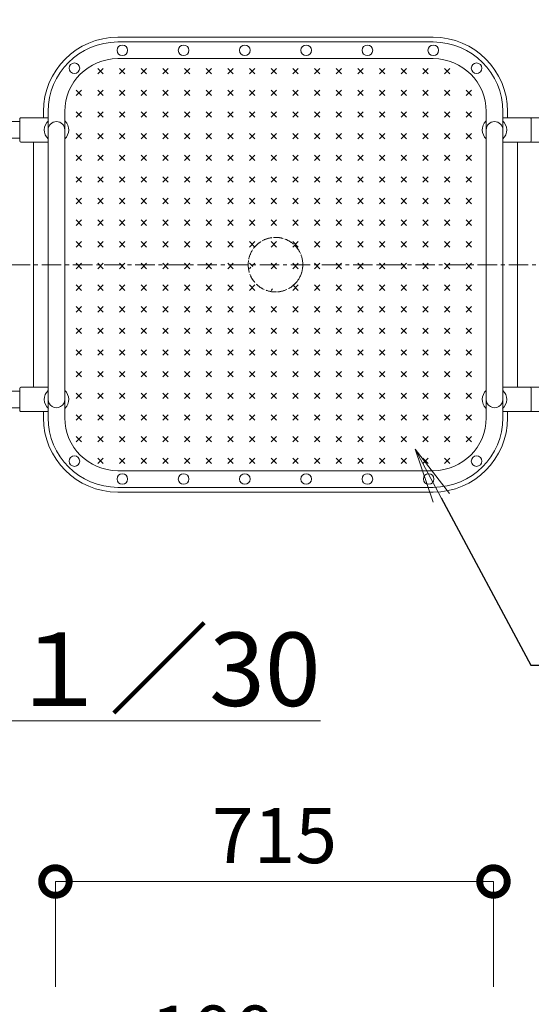
# Model space of a CAD drawing. Extents: x -876 to 24324, y -388 to 8890.
# Drawn here: x 3979 to 4814, y 5797 to 7404 of the extents above; entities that cross this region are included whole.
import ezdxf
from ezdxf import colors
from ezdxf.entities.mleader import LeaderData, LeaderLine
from ezdxf.math import Vec2, Vec3

# ---------------------------------------------------------------- set-up
doc = ezdxf.new("R2010")
doc.units = 0
doc.header["$MEASUREMENT"] = 0
doc.header["$PDMODE"] = 1
doc.linetypes.add('CENTER', pattern=[50.79999999999998, 31.75, -6.349999999999998, 6.349999999999998, -6.349999999999998])
doc.linetypes.add('DASHED', pattern=[19.049999999999997, 12.7, -6.349999999999998])
doc.layers.get('0').update_dxf_attribs({"linetype": 'CONTINUOUS'})
doc.layers.get('DefPoints').update_dxf_attribs({"linetype": 'CONTINUOUS'})
for name, color, linetype, lineweight in [('FRAM3', 1, 'CONTINUOUS', 50), ('ハッチング', 8, 'CONTINUOUS', 5), ('基準線', 6, 'CENTER', 18), ('外形線', 7, 'CONTINUOUS', 18), ('寸法線', 3, 'CONTINUOUS', 18), ('文字', 4, 'CONTINUOUS', 18), ('文字引出', 4, 'CONTINUOUS', 18), ('隠れ線', 5, 'DASHED', 18)]:
    doc.layers.add(name, color=color, linetype=linetype, lineweight=lineweight)
doc.styles.get("Standard").update_dxf_attribs({"font": 'TXT.SHX', "bigfont": 'bigfont.shx'})
doc.dimstyles.new('30ベース', dxfattribs={"dimscale": 30, "dimtxt": 3, "dimasz": 3, "dimexe": 0, "dimexo": 1, "dimgap": 1, "dimtad": 3, "dimdec": 1, "dimdsep": 46, "dimtxsty": 'STANDARD', "dimblk": 'DOTSMALL', "dimcen": 0, "dimclrd": 3, "dimclre": 256, "dimclrt": 7, "dimadec": 3, "dimazin": 2, "dimtfac": 1, "dimtdec": 1, "dimtix": 1, "dimtmove": 2, "dimatfit": 2, "dimldrblk": 'OPEN', "dimfxl": 1, "dimtolj": 1, "dimlwd": -1, "dimlwe": -1, "dimarcsym": 0})

# ---------------------------------------------------------------- blocks, each defined once
blk = doc.blocks.new('_DotSmall')
at = {"layer": 'FRAM3', "color": 0, "const_width": 0.5}
blk.add_lwpolyline([(-0.0625, 0, 1), (0.0625, 0, 1)], format="xyb", close=True, dxfattribs=at)
blk = doc.blocks.new('*D64')
at = {"layer": 'DefPoints', "color": 0, "transparency": 16777216}
for p in [(5880.595989120505, 7852.098457389081), (1218.552645500407, 7422.610562623566), (5880.595989120505, 7354.453910338377)]:
    blk.add_point(p, dxfattribs=at)
at = {"layer": '寸法線', "transparency": 16777216}
for p, q in [((1218.552645500407, 7452.610562623566), (1218.552645500407, 7852.098457389081)), ((5880.595989120505, 7384.453910338376), (5880.595989120505, 7852.098457389081))]:
    blk.add_line(p, q, dxfattribs=at)
at = {"layer": '寸法線', "color": 3, "transparency": 16777216}
blk.add_line((1218.552645500407, 7852.098457389081), (5880.595989120505, 7852.098457389081), dxfattribs=at)
at = {"layer": '寸法線', "color": 3, "transparency": 16777216, "xscale": 90, "yscale": 90, "zscale": 90, "rotation": 180}
blk.add_blockref('_DotSmall', (1218.552645500407, 7852.098457389081), dxfattribs=at)
at = {"layer": '寸法線', "color": 3, "transparency": 16777216, "xscale": 90, "yscale": 90, "zscale": 90}
blk.add_blockref('_DotSmall', (5880.595989120505, 7852.098457389081), dxfattribs=at)
at = {"layer": '寸法線', "color": 7, "transparency": 16777216, "insert": (3549.574317310457, 7927.098457389082), "char_height": 90, "attachment_point": 5}
blk.add_mtext('\\A1;4655', dxfattribs=at)
blk = doc.blocks.new('_OPEN')
at = {"color": 0, "linetype": 'ByBlock'}
for p, q in [((-1, 0.1666666666666666), (0, 0)), ((0, 0), (-1, -0.1666666666666666)), ((0, 0), (-1, 0))]:
    blk.add_line(p, q, dxfattribs=at)
blk = doc.blocks.new('*D68')
at = {"layer": 'DefPoints', "color": 0, "transparency": 16777216}
for p in [(4751.842770710084, 5997.287410079486), (4036.848713360114, 5795.391140690451), (4751.842770710084, 5795.391139392101)]:
    blk.add_point(p, dxfattribs=at)
at = {"layer": '寸法線', "transparency": 16777216}
for p, q in [((4036.848713360114, 5825.391140690452), (4036.848713360114, 5997.287410079486)), ((4751.842770710084, 5825.391139392102), (4751.842770710084, 5997.287410079486))]:
    blk.add_line(p, q, dxfattribs=at)
at = {"layer": '寸法線', "color": 3, "transparency": 16777216}
blk.add_line((4036.848713360114, 5997.287410079486), (4751.842770710084, 5997.287410079486), dxfattribs=at)
at = {"layer": '寸法線', "color": 3, "transparency": 16777216, "xscale": 90, "yscale": 90, "zscale": 90, "rotation": 180}
blk.add_blockref('_DotSmall', (4036.848713360114, 5997.287410079486), dxfattribs=at)
at = {"layer": '寸法線', "color": 3, "transparency": 16777216, "xscale": 90, "yscale": 90, "zscale": 90}
blk.add_blockref('_DotSmall', (4751.842770710084, 5997.287410079486), dxfattribs=at)
at = {"layer": '寸法線', "color": 7, "transparency": 16777216, "insert": (4394.345742035101, 6072.287410079487), "char_height": 90, "attachment_point": 5}
blk.add_mtext('\\A1;715', dxfattribs=at)
blk = doc.blocks.new('*D69')
at = {"layer": 'DefPoints', "color": 0, "transparency": 16777216}
for p in [(4344.342770710084, 5674.693524641365), (4244.342770710084, 5495.39114069045), (4344.342770710084, 5495.39114069045)]:
    blk.add_point(p, dxfattribs=at)
at = {"layer": '寸法線', "color": 3, "transparency": 16777216}
for p, q in [((4244.342770710084, 5674.693524641365), (4154.342770710084, 5674.693524641365)), ((4244.342770710084, 5674.693524641365), (4344.342770710084, 5674.693524641365)), ((4344.342770710084, 5674.693524641365), (4434.342770710084, 5674.693524641365))]:
    blk.add_line(p, q, dxfattribs=at)
at = {"layer": '寸法線', "transparency": 16777216}
for p, q in [((4244.342770710084, 5525.391140690451), (4244.342770710084, 5674.693524641365)), ((4344.342770710084, 5525.391140690451), (4344.342770710084, 5674.693524641365))]:
    blk.add_line(p, q, dxfattribs=at)
at = {"layer": '寸法線', "color": 3, "transparency": 16777216, "xscale": 90, "yscale": 90, "zscale": 90}
blk.add_blockref('_DotSmall', (4244.342770710084, 5674.693524641365), dxfattribs=at)
at = {"layer": '寸法線', "color": 3, "transparency": 16777216, "xscale": 90, "yscale": 90, "zscale": 90, "rotation": 180}
blk.add_blockref('_DotSmall', (4344.342770710084, 5674.693524641365), dxfattribs=at)
at = {"layer": '寸法線', "color": 7, "transparency": 16777216, "insert": (4294.342770710084, 5749.693524641365), "char_height": 90, "attachment_point": 5}
blk.add_mtext('\\A1;100', dxfattribs=at)

msp = doc.modelspace()

# ---------------------------------------------------------------- hatches: boundary and pattern name
at = {"layer": 'ハッチング'}
h = msp.add_hatch(dxfattribs=at)
h.set_pattern_fill('CROSS', color=256, scale=100, angle=45, style=0)
h.set_pattern_definition([(45, (-13430.15489255485, -249.998589036135), (3.6e-15, 35.35533905932739), [12.5, -37.5]), (135, (-13421.31605779002, -249.998589036135), (-35.35533905932737, 3.6e-15), [12.5, -37.5])])
edge = h.paths.add_edge_path()
edge.add_ellipse((4746.065057021398, 7224.453910338373), major_axis=(-14.14213583446524, -14.14213583446521), ratio=0.9999999999999952, start_angle=269.7840384452629, end_angle=362.15634483069744, ccw=False)
edge.add_line((4732.471966687612, 7239.20132190495), (4732.471968368495, 7254.453910338373))
edge.add_arc((4646.071968368494, 7254.453910338373), 86.40000000000053, 359.9999999999994, 450)
edge.add_line((4646.071968368494, 7340.853910338374), (4146.071968368494, 7340.853910338371))
edge.add_arc((4146.071968368494, 7254.453910338373), 86.40000000000053, 90, 180.00000631418)
edge.add_line((4059.671968368485, 7254.453900816812), (4059.671970050222, 7239.193623664757))
edge.add_ellipse((4046.071968368495, 7224.453910338373), major_axis=(14.14213583446524, -14.14213583446521), ratio=0.9999999999999952, start_angle=-2.1563448306973783, end_angle=90.21596155473708, ccw=False)
edge.add_line((4059.671971674593, 7209.789670774218), (4059.671971674593, 7004.453910338376))
edge.add_line((4059.671971674593, 7004.453910338376), (4351.521968368492, 7004.453910338376))
edge.add_ellipse((4396.071968368494, 7004.453910338373), major_axis=(31.50160710186356, 31.50160710186356), ratio=0.9999999999998413, start_angle=315.0000000000012, end_angle=494.9999999999988, ccw=False)
edge.add_line((4440.621968368496, 7004.453910338376), (4732.465053715292, 7004.453910338376))
edge.add_line((4732.465053715299, 7004.453910338376), (4732.465053715299, 7209.789670774215))
edge = h.paths.add_edge_path(flags=17)
edge.add_ellipse((4396.071968368494, 7004.453910338373), major_axis=(31.50160710186356, 31.50160710186356), ratio=0.9999999999998413, start_angle=315.0000000000011, end_angle=494.9999999999987)
edge.add_line((4351.521968368492, 7004.453910338376), (4440.62196836849, 7004.453910338374))
edge = h.paths.add_edge_path()
edge.add_ellipse((4396.071968368494, 7004.453910338373), major_axis=(31.50160710186356, 31.50160710186356), ratio=0.9999999999998413, start_angle=584.9999999999909, end_angle=675.0000000000011, ccw=False)
edge.add_ellipse((4396.071968368494, 7004.453910338373), major_axis=(31.50160710186356, 31.50160710186356), ratio=0.9999999999998413, start_angle=629.9999999999992, end_angle=675.0000000000011, ccw=False)
edge.add_ellipse((4396.071968368494, 7004.453910338373), major_axis=(31.50160710186356, 31.50160710186356), ratio=0.9999999999998413, start_angle=584.9999999999909, end_angle=675.0000000000011, ccw=False)
edge.add_ellipse((4396.071968368494, 7004.453910338373), major_axis=(31.50160710186356, 31.50160710186356), ratio=0.9999999999998413, start_angle=629.9999999999992, end_angle=675.0000000000011, ccw=False)
edge.add_ellipse((4396.071968368494, 7004.453910338373), major_axis=(31.50160710186356, 31.50160710186356), ratio=0.9999999999998413, start_angle=584.9999999999909, end_angle=675.0000000000011, ccw=False)
edge.add_ellipse((4396.071968368494, 7004.453910338373), major_axis=(31.50160710186356, 31.50160710186356), ratio=0.9999999999998413, start_angle=629.9999999999992, end_angle=675.0000000000011, ccw=False)
edge.add_ellipse((4396.071968368494, 7004.453910338373), major_axis=(31.50160710186356, 31.50160710186356), ratio=0.9999999999998413, start_angle=584.9999999999909, end_angle=675.0000000000011, ccw=False)
edge.add_ellipse((4396.071968368494, 7004.453910338373), major_axis=(31.50160710186356, 31.50160710186356), ratio=0.9999999999998413, start_angle=629.9999999999992, end_angle=675.0000000000011, ccw=False)
edge.add_ellipse((4396.071968368494, 7004.453910338373), major_axis=(31.50160710186356, 31.50160710186356), ratio=0.9999999999998413, start_angle=584.9999999999909, end_angle=675.0000000000011, ccw=False)
edge.add_ellipse((4396.071968368494, 7004.453910338373), major_axis=(31.50160710186356, 31.50160710186356), ratio=0.9999999999998413, start_angle=629.9999999999992, end_angle=675.0000000000011, ccw=False)
edge.add_ellipse((4396.071968368494, 7004.453910338373), major_axis=(31.50160710186356, 31.50160710186356), ratio=0.9999999999998413, start_angle=584.9999999999909, end_angle=675.0000000000011, ccw=False)
edge.add_ellipse((4396.071968368494, 7004.453910338373), major_axis=(31.50160710186356, 31.50160710186356), ratio=0.9999999999998413, start_angle=629.9999999999992, end_angle=675.0000000000011, ccw=False)
edge.add_ellipse((4396.071968368494, 7004.453910338373), major_axis=(31.50160710186356, 31.50160710186356), ratio=0.9999999999998413, start_angle=224.9999999999909, end_angle=315.0000000000011)
edge.add_line((4440.621968368496, 7004.453910338376), (4351.521968368484, 7004.453910338376))
edge.add_ellipse((4396.071968368494, 7004.453910338373), major_axis=(31.50160710186356, 31.50160710186356), ratio=0.9999999999998413, start_angle=494.9999999999987, end_angle=224.9999999999909)
edge.add_ellipse((4396.071968368494, 7004.453910338373), major_axis=(31.50160710186356, 31.50160710186356), ratio=0.9999999999998413, start_angle=224.9999999999909, end_angle=315.0000000000011)
edge.add_ellipse((4396.071968368494, 7004.453910338373), major_axis=(31.50160710186356, 31.50160710186356), ratio=0.9999999999998413, start_angle=584.9999999999909, end_angle=629.9999999999992, ccw=False)
edge.add_ellipse((4396.071968368494, 7004.453910338373), major_axis=(31.50160710186356, 31.50160710186356), ratio=0.9999999999998413, start_angle=584.9999999999909, end_angle=675.0000000000011, ccw=False)
edge.add_ellipse((4396.071968368494, 7004.453910338373), major_axis=(31.50160710186356, 31.50160710186356), ratio=0.9999999999998413, start_angle=584.9999999999909, end_angle=629.9999999999992, ccw=False)
edge.add_ellipse((4396.071968368494, 7004.453910338373), major_axis=(31.50160710186356, 31.50160710186356), ratio=0.9999999999998413, start_angle=584.9999999999909, end_angle=675.0000000000011, ccw=False)
edge.add_ellipse((4396.071968368494, 7004.453910338373), major_axis=(31.50160710186356, 31.50160710186356), ratio=0.9999999999998413, start_angle=584.9999999999909, end_angle=629.9999999999992, ccw=False)
edge.add_ellipse((4396.071968368494, 7004.453910338373), major_axis=(31.50160710186356, 31.50160710186356), ratio=0.9999999999998413, start_angle=584.9999999999909, end_angle=675.0000000000011, ccw=False)
edge.add_ellipse((4396.071968368494, 7004.453910338373), major_axis=(31.50160710186356, 31.50160710186356), ratio=0.9999999999998413, start_angle=584.9999999999909, end_angle=629.9999999999992, ccw=False)
edge.add_ellipse((4396.071968368494, 7004.453910338373), major_axis=(31.50160710186356, 31.50160710186356), ratio=0.9999999999998413, start_angle=584.9999999999909, end_angle=675.0000000000011, ccw=False)
edge.add_ellipse((4396.071968368494, 7004.453910338373), major_axis=(31.50160710186356, 31.50160710186356), ratio=0.9999999999998413, start_angle=584.9999999999909, end_angle=629.9999999999992, ccw=False)
edge.add_ellipse((4396.071968368494, 7004.453910338373), major_axis=(31.50160710186356, 31.50160710186356), ratio=0.9999999999998413, start_angle=584.9999999999909, end_angle=675.0000000000011, ccw=False)
edge.add_ellipse((4396.071968368494, 7004.453910338373), major_axis=(31.50160710186356, 31.50160710186356), ratio=0.9999999999998413, start_angle=584.9999999999909, end_angle=629.9999999999992, ccw=False)
edge.add_ellipse((4396.071968368494, 7004.453910338373), major_axis=(31.50160710186356, 31.50160710186356), ratio=0.9999999999998413, start_angle=584.9999999999909, end_angle=675.0000000000011, ccw=False)
edge.add_ellipse((4396.071968368494, 7004.453910338373), major_axis=(31.50160710186356, 31.50160710186356), ratio=0.9999999999998413, start_angle=584.9999999999909, end_angle=629.9999999999992, ccw=False)
edge.add_ellipse((4396.071968368494, 7004.453910338373), major_axis=(31.50160710186356, 31.50160710186356), ratio=0.9999999999998413, start_angle=584.9999999999909, end_angle=675.0000000000011, ccw=False)
edge.add_ellipse((4396.071968368494, 7004.453910338373), major_axis=(31.50160710186356, 31.50160710186356), ratio=0.9999999999998413, start_angle=584.9999999999909, end_angle=629.9999999999992, ccw=False)
edge.add_ellipse((4396.071968368494, 7004.453910338373), major_axis=(31.50160710186356, 31.50160710186356), ratio=0.9999999999998413, start_angle=584.9999999999909, end_angle=675.0000000000011, ccw=False)
edge.add_ellipse((4396.071968368494, 7004.453910338373), major_axis=(31.50160710186356, 31.50160710186356), ratio=0.9999999999998413, start_angle=584.9999999999909, end_angle=629.9999999999992, ccw=False)
edge.add_ellipse((4396.071968368494, 7004.453910338373), major_axis=(31.50160710186356, 31.50160710186356), ratio=0.9999999999998413, start_angle=584.9999999999909, end_angle=675.0000000000011, ccw=False)
edge.add_ellipse((4396.071968368494, 7004.453910338373), major_axis=(31.50160710186356, 31.50160710186356), ratio=0.9999999999998413, start_angle=629.9999999999992, end_angle=675.0000000000011, ccw=False)
edge.add_ellipse((4396.071968368494, 7004.453910338373), major_axis=(31.50160710186356, 31.50160710186356), ratio=0.9999999999998413, start_angle=584.9999999999909, end_angle=675.0000000000011, ccw=False)
edge.add_ellipse((4396.071968368494, 7004.453910338373), major_axis=(31.50160710186356, 31.50160710186356), ratio=0.9999999999998413, start_angle=629.9999999999992, end_angle=675.0000000000011, ccw=False)
edge.add_ellipse((4396.071968368494, 7004.453910338373), major_axis=(31.50160710186356, 31.50160710186356), ratio=0.9999999999998413, start_angle=584.9999999999909, end_angle=675.0000000000011, ccw=False)
edge.add_ellipse((4396.071968368494, 7004.453910338373), major_axis=(31.50160710186356, 31.50160710186356), ratio=0.9999999999998413, start_angle=629.9999999999992, end_angle=675.0000000000011, ccw=False)
edge = h.paths.add_edge_path()
edge.add_line((4732.465053715299, 7004.453910338376), (4440.621968368496, 7004.453910338376))
edge.add_ellipse((4396.071968368494, 7004.453910338373), major_axis=(31.50160710186356, 31.50160710186356), ratio=0.9999999999998413, start_angle=629.9999999999992, end_angle=675.0000000000011, ccw=False)
edge.add_ellipse((4396.071968368494, 7004.453910338373), major_axis=(31.50160710186356, 31.50160710186356), ratio=0.9999999999998413, start_angle=584.9999999999909, end_angle=675.0000000000011, ccw=False)
edge.add_ellipse((4396.071968368494, 7004.453910338373), major_axis=(31.50160710186356, 31.50160710186356), ratio=0.9999999999998413, start_angle=629.9999999999992, end_angle=675.0000000000011, ccw=False)
edge.add_ellipse((4396.071968368494, 7004.453910338373), major_axis=(31.50160710186356, 31.50160710186356), ratio=0.9999999999998413, start_angle=584.9999999999909, end_angle=675.0000000000011, ccw=False)
edge.add_ellipse((4396.071968368494, 7004.453910338373), major_axis=(31.50160710186356, 31.50160710186356), ratio=0.9999999999998413, start_angle=629.9999999999992, end_angle=675.0000000000011, ccw=False)
edge.add_ellipse((4396.071968368494, 7004.453910338373), major_axis=(31.50160710186356, 31.50160710186356), ratio=0.9999999999998413, start_angle=584.9999999999909, end_angle=675.0000000000011, ccw=False)
edge.add_ellipse((4396.071968368494, 7004.453910338373), major_axis=(31.50160710186356, 31.50160710186356), ratio=0.9999999999998413, start_angle=629.9999999999992, end_angle=675.0000000000011, ccw=False)
edge.add_ellipse((4396.071968368494, 7004.453910338373), major_axis=(31.50160710186356, 31.50160710186356), ratio=0.9999999999998413, start_angle=584.9999999999909, end_angle=675.0000000000011, ccw=False)
edge.add_ellipse((4396.071968368494, 7004.453910338373), major_axis=(31.50160710186356, 31.50160710186356), ratio=0.9999999999998413, start_angle=629.9999999999992, end_angle=675.0000000000011, ccw=False)
edge.add_ellipse((4396.071968368494, 7004.453910338373), major_axis=(31.50160710186356, 31.50160710186356), ratio=0.9999999999998413, start_angle=584.9999999999909, end_angle=675.0000000000011, ccw=False)
edge.add_ellipse((4396.071968368494, 7004.453910338373), major_axis=(31.50160710186356, 31.50160710186356), ratio=0.9999999999998413, start_angle=629.9999999999992, end_angle=675.0000000000011, ccw=False)
edge.add_ellipse((4396.071968368494, 7004.453910338373), major_axis=(31.50160710186356, 31.50160710186356), ratio=0.9999999999998413, start_angle=584.9999999999909, end_angle=675.0000000000011, ccw=False)
edge.add_ellipse((4396.071968368494, 7004.453910338373), major_axis=(31.50160710186356, 31.50160710186356), ratio=0.9999999999998413, start_angle=629.9999999999992, end_angle=675.0000000000011, ccw=False)
edge.add_ellipse((4396.071968368494, 7004.453910338373), major_axis=(31.50160710186356, 31.50160710186356), ratio=0.9999999999998413, start_angle=584.9999999999909, end_angle=675.0000000000011, ccw=False)
edge.add_ellipse((4396.071968368494, 7004.453910338373), major_axis=(31.50160710186356, 31.50160710186356), ratio=0.9999999999998413, start_angle=629.9999999999992, end_angle=675.0000000000011, ccw=False)
edge.add_ellipse((4396.071968368494, 7004.453910338373), major_axis=(31.50160710186356, 31.50160710186356), ratio=0.9999999999998413, start_angle=584.9999999999909, end_angle=675.0000000000011, ccw=False)
edge.add_ellipse((4396.071968368494, 7004.453910338373), major_axis=(31.50160710186356, 31.50160710186356), ratio=0.9999999999998413, start_angle=629.9999999999992, end_angle=675.0000000000011, ccw=False)
edge.add_ellipse((4396.071968368494, 7004.453910338373), major_axis=(31.50160710186356, 31.50160710186356), ratio=0.9999999999998413, start_angle=584.9999999999909, end_angle=675.0000000000011, ccw=False)
edge.add_ellipse((4396.071968368494, 7004.453910338373), major_axis=(31.50160710186356, 31.50160710186356), ratio=0.9999999999998413, start_angle=629.9999999999992, end_angle=675.0000000000011, ccw=False)
edge.add_ellipse((4396.071968368494, 7004.453910338373), major_axis=(31.50160710186356, 31.50160710186356), ratio=0.9999999999998413, start_angle=584.9999999999909, end_angle=629.9999999999992, ccw=False)
edge.add_ellipse((4396.071968368494, 7004.453910338373), major_axis=(31.50160710186356, 31.50160710186356), ratio=0.9999999999998413, start_angle=584.9999999999909, end_angle=675.0000000000011, ccw=False)
edge.add_ellipse((4396.071968368494, 7004.453910338373), major_axis=(31.50160710186356, 31.50160710186356), ratio=0.9999999999998413, start_angle=584.9999999999909, end_angle=629.9999999999992, ccw=False)
edge.add_ellipse((4396.071968368494, 7004.453910338373), major_axis=(31.50160710186356, 31.50160710186356), ratio=0.9999999999998413, start_angle=584.9999999999909, end_angle=675.0000000000011, ccw=False)
edge.add_ellipse((4396.071968368494, 7004.453910338373), major_axis=(31.50160710186356, 31.50160710186356), ratio=0.9999999999998413, start_angle=584.9999999999909, end_angle=629.9999999999992, ccw=False)
edge.add_ellipse((4396.071968368494, 7004.453910338373), major_axis=(31.50160710186356, 31.50160710186356), ratio=0.9999999999998413, start_angle=584.9999999999909, end_angle=675.0000000000011, ccw=False)
edge.add_ellipse((4396.071968368494, 7004.453910338373), major_axis=(31.50160710186356, 31.50160710186356), ratio=0.9999999999998413, start_angle=584.9999999999909, end_angle=629.9999999999992, ccw=False)
edge.add_ellipse((4396.071968368494, 7004.453910338373), major_axis=(31.50160710186356, 31.50160710186356), ratio=0.9999999999998413, start_angle=584.9999999999909, end_angle=675.0000000000011, ccw=False)
edge.add_ellipse((4396.071968368494, 7004.453910338373), major_axis=(31.50160710186356, 31.50160710186356), ratio=0.9999999999998413, start_angle=584.9999999999909, end_angle=629.9999999999992, ccw=False)
edge.add_ellipse((4396.071968368494, 7004.453910338373), major_axis=(31.50160710186356, 31.50160710186356), ratio=0.9999999999998413, start_angle=584.9999999999909, end_angle=675.0000000000011, ccw=False)
edge.add_ellipse((4396.071968368494, 7004.453910338373), major_axis=(31.50160710186356, 31.50160710186356), ratio=0.9999999999998413, start_angle=584.9999999999909, end_angle=629.9999999999992, ccw=False)
edge.add_ellipse((4396.071968368494, 7004.453910338373), major_axis=(31.50160710186356, 31.50160710186356), ratio=0.9999999999998413, start_angle=584.9999999999909, end_angle=675.0000000000011, ccw=False)
edge.add_ellipse((4396.071968368494, 7004.453910338373), major_axis=(31.50160710186356, 31.50160710186356), ratio=0.9999999999998413, start_angle=584.9999999999909, end_angle=629.9999999999992, ccw=False)
edge.add_ellipse((4396.071968368494, 7004.453910338373), major_axis=(31.50160710186356, 31.50160710186356), ratio=0.9999999999998413, start_angle=584.9999999999909, end_angle=675.0000000000011, ccw=False)
edge.add_ellipse((4396.071968368494, 7004.453910338373), major_axis=(31.50160710186356, 31.50160710186356), ratio=0.9999999999998413, start_angle=584.9999999999909, end_angle=629.9999999999992, ccw=False)
edge.add_ellipse((4396.071968368494, 7004.453910338373), major_axis=(31.50160710186356, 31.50160710186356), ratio=0.9999999999998413, start_angle=584.9999999999909, end_angle=675.0000000000011, ccw=False)
edge.add_ellipse((4396.071968368494, 7004.453910338373), major_axis=(31.50160710186356, 31.50160710186356), ratio=0.9999999999998413, start_angle=584.9999999999909, end_angle=629.9999999999992, ccw=False)
edge.add_ellipse((4396.071968368494, 7004.453910338373), major_axis=(31.50160710186356, 31.50160710186356), ratio=0.9999999999998413, start_angle=584.9999999999909, end_angle=675.0000000000011, ccw=False)
edge.add_ellipse((4396.071968368494, 7004.453910338373), major_axis=(31.50160710186356, 31.50160710186356), ratio=0.9999999999998413, start_angle=584.9999999999909, end_angle=629.9999999999992, ccw=False)
edge.add_ellipse((4396.071968368494, 7004.453910338373), major_axis=(31.50160710186356, 31.50160710186356), ratio=0.9999999999998413, start_angle=494.9999999999988, end_angle=584.9999999999909, ccw=False)
edge.add_line((4351.521968368492, 7004.453910338376), (4059.671971674593, 7004.453910338376))
edge.add_line((4059.671971674593, 7004.453910338376), (4059.671971674593, 6799.118149902539))
edge.add_ellipse((4046.071968368495, 6784.453910338377), major_axis=(14.14213583446523, 14.14213583446523), ratio=0.9999999999999948, start_angle=269.7840384452629, end_angle=362.15634483069744, ccw=False)
edge.add_line((4059.671970050222, 6769.714197011989), (4059.671968368493, 6754.453910338373))
edge.add_arc((4146.071968368494, 6754.453910338373), 86.40000000000053, 180.0000000000006, 270)
edge.add_line((4146.071968368494, 6668.053910338372), (4646.071968368494, 6668.053910338372))
edge.add_arc((4646.071968368494, 6754.453910338373), 86.40000000000053, 270, 360.00000631418)
edge.add_line((4732.471968368488, 6754.453919859931), (4732.471966687604, 6769.7064987718))
edge.add_ellipse((4746.065057021398, 6784.453910338377), major_axis=(-14.14213583446523, 14.14213583446523), ratio=0.9999999999999948, start_angle=-2.1563448306973783, end_angle=90.21596155473708, ccw=False)
edge.add_line((4732.465053715299, 6799.118149902533), (4732.465053715299, 7004.453910338376))

# ---------------------------------------------------------------- linework, layer by layer
at = {"layer": '基準線'}
msp.add_line((1271.5526455004, 7004.453910338373), (6045.409992754582, 7004.453910338374), dxfattribs=at)
at = {"layer": '外形線'}
for p, q in [((4138.571968368494, 7375.803910338373), (4653.571968368495, 7375.803910338375)), ((4138.571968368494, 7368.053910338372), (4653.571968368495, 7368.053910338375)), ((4138.571968368494, 7340.853910338371), (4653.571968368495, 7340.853910338374)), ((4017.221968368487, 7254.453910338373), (4017.221968368487, 7244.453910636393)), ((4024.971968368489, 7254.453910338373), (4024.971972083549, 7224.440087647332)), ((4052.171968368486, 7254.453910338373), (4052.171971674594, 7224.45391034027)), ((4739.971968368489, 7254.453910338373), (4739.971965062395, 7224.45391034027)), ((4767.171968368486, 7254.453910338373), (4767.17196465344, 7224.440087647332)), ((4774.921968368486, 7254.453910338374), (4774.921968368486, 7244.453910636393)), ((1218.552645500407, 7238.053910338372), (3978.571967474425, 7238.053910338372)), ((3978.571967474425, 7206.453910070154), (3978.571967474425, 7242.453910606596)), ((3980.571967504228, 7244.453910636396), (4025.829710819198, 7244.453910636396)), ((4001.321971674586, 7244.453910338371), (4004.407649827487, 7244.453910338371)), ((4811.565057885665, 7244.453910636396), (4766.307314570695, 7244.453910636396)), ((4811.566149712373, 7244.453910487385), (5888.101928464434, 7244.453910487385)), ((4813.565057915468, 7206.453910070154), (4813.565057915468, 7242.453910606596)), ((4024.971971674595, 7224.45391033837), (4024.971971674595, 6784.453910338377)), ((4052.171971674594, 6784.45391033837), (4052.171971674594, 7224.45391033837)), ((4739.965053715299, 7224.45391033837), (4739.965053715299, 6784.45391033837)), ((4767.165053715296, 6784.45391033837), (4767.165053715296, 7224.45391033837)), ((3978.571967474425, 7210.853910338371), (1218.552645500407, 7210.853910338366)), ((4024.971971674595, 7204.453910040349), (3980.571967504228, 7204.453910040349)), ((4001.321971674586, 6804.453910636397), (4001.321971674586, 7204.453910040349)), ((4001.321971674586, 7204.453910040349), (4001.321971674586, 6804.453910636397)), ((4767.165053715296, 7204.453910040349), (4811.565057885665, 7204.453910040349)), ((4790.815053715291, 7204.453910338377), (4790.815053715291, 6804.453910636397)), ((4790.815053715291, 6804.453910636397), (4790.815053715291, 7204.453910338377)), ((4991.136578686877, 7204.453910487386), (4811.566149722371, 7204.453910487386)), ((4790.815053715291, 7004.453910338376), (4790.815053715291, 6804.453910636397)), ((3978.571967474425, 6802.453910606597), (3978.571967474425, 6766.453910070154)), ((4024.971971674595, 6804.453910636397), (3980.571967504228, 6804.453910636397)), ((4767.165053715296, 6804.453910636397), (4811.565057885665, 6804.453910636397)), ((4790.815053715291, 6804.453910636397), (4811.566149000363, 6804.453910636397)), ((4811.566149720711, 6804.453910487383), (4991.136578686877, 6804.453910487383)), ((4813.565057915468, 6802.453910606597), (4813.565057915468, 6766.453910070154)), ((3978.571967474425, 6798.053910338373), (1218.552645500407, 6798.053910338376)), ((1218.552645500407, 6770.853910338371), (3978.571967474425, 6770.853910338371)), ((4024.971968368489, 6754.453910338373), (4024.971972083549, 6784.467733029413)), ((4052.171968368486, 6754.453910338373), (4052.171971674594, 6784.453910336475)), ((4739.971968368489, 6754.453910338373), (4739.971965062395, 6784.453910336475)), ((4767.171968368486, 6754.453910338373), (4767.17196465344, 6784.467733029413)), ((3980.571967504228, 6764.453910040352), (4025.829710819198, 6764.453910040352)), ((4001.321971674586, 6764.453910338374), (4004.407649827487, 6764.453910338374)), ((4017.221968368487, 6754.453910338373), (4017.221968368487, 6764.453910040352)), ((4811.565057885665, 6764.453910040352), (4766.30731457068, 6764.453910040352)), ((4774.921968368486, 6754.453910338369), (4774.921968368486, 6764.453910040352)), ((5888.101928464434, 6764.453910487387), (4811.566149712373, 6764.453910487387)), ((4138.571968368494, 6668.053910338372), (4653.571968368495, 6668.053910338372)), ((4138.571968368494, 6640.853910338371), (4653.571968368495, 6640.85391033837)), ((4138.571968368494, 6633.103910338371), (4653.571968368495, 6633.10391033837))]:
    msp.add_line(p, q, dxfattribs=at)
for centre in [(4146.071968368494, 7354.453910338373), (4246.071968368495, 7354.453910338373), (4346.071968368494, 7354.453910338373), (4446.071968368495, 7354.453910338374), (4546.071968368495, 7354.453910338373), (4653.571968368495, 7354.453910338373), (4067.861290249835, 7325.164588457028), (4724.282646487154, 7325.164588457028), (4067.861290249835, 6683.743232219716), (4724.282646487154, 6683.743232219716), (4146.071968368494, 6654.453910338371), (4246.071968368495, 6654.453910338371), (4346.071968368494, 6654.453910338371), (4446.071968368495, 6654.45391033837), (4546.071968368495, 6654.453910338371), (4646.071968368494, 6654.453910338371)]:
    msp.add_circle(centre, 8.65, dxfattribs=at)
for centre, radius, start, end in [((4138.571968368494, 7254.453910338373), 121.35, 90, 180), ((4138.571968368494, 7254.453910338373), 113.6, 90, 180), ((4653.571968368495, 7254.453910338374), 121.35, 0, 90), ((4653.571968368495, 7254.453910338373), 113.6, 0, 90), ((4138.571968368494, 7254.453910338373), 86.4, 90, 180), ((4653.571968368495, 7254.453910338373), 86.4, 0, 90), ((4138.571968368494, 6754.453910338373), 121.35, 180, 270), ((4138.571968368494, 6754.453910338373), 113.6, 180, 270), ((4138.571968368494, 6754.453910338373), 86.4, 180, 270), ((4653.571968368495, 6754.453910338369), 121.35, 270, 0), ((4653.571968368495, 6754.453910338373), 113.6, 270, 0), ((4653.571968368495, 6754.453910338373), 86.4, 270, 0)]:
    msp.add_arc(centre, radius, start, end, dxfattribs=at)
at = {"layer": '外形線', "extrusion": (0, 0, -1)}
for centre, major_axis, ratio, start_param, end_param in [((3980.571967504228, 7242.453910606593), (1.414213583446553, -1.41421358344655), 0.9999999999999518, 2.356194490192319, 3.926990816987265), ((4038.571968368494, 7224.453910338373), (14.14213583446524, -14.14213583446521), 0.9999999999999952, 1.53316055878455, 3.212062284900875), ((4038.578879715692, 7224.453907032279), (-9.616654705293678, -9.616654705293694), 0.9999999999803444, 0.7853984064924795, 2.355686303017563), ((4038.571968368494, 7224.453910338373), (14.14213583446524, -14.14213583446521), 0.9999999999999952, 4.7086197401968, 6.320820624283616), ((4753.571968368596, 7224.453907032279), (-9.616654705293703, -9.616654705293694), 0.9999999999803446, 0.7853984064924795, 2.355686303017563), ((4753.571968368596, 7224.453907032279), (-9.616654705293703, -9.616654705293694), 0.9999999999803446, 0.7853984064924795, 2.355686303017563), ((3980.571967504228, 7206.453910070151), (1.414213583446713, -1.41421358344671), 0.9999999999997264, 0.7853981633975851, 2.356194490192208), ((4811.565057885665, 6802.453910606597), (-1.414213583446711, 1.414213583446711), 0.9999999999997264, 0.7853981633975851, 2.356194490192208), ((4811.565057885665, 6802.453910606597), (-1.414213583446711, 1.414213583446711), 0.9999999999997264, 0.7853981633975851, 0.7859440800988794), ((4811.565057885665, 6802.453910606597), (-1.414213583446711, 1.414213583446711), 0.9999999999997264, 0.7859440800988794, 2.356194490192208), ((4753.565057021397, 6784.453910338377), (-14.14213583446523, 14.14213583446523), 0.9999999999999948, 4.7086197401968, 6.320820624283616), ((4753.565057021397, 6784.453910338377), (-14.14213583446523, 14.14213583446523), 0.9999999999999948, 4.7086197401968, 6.320820624283616), ((4753.565057021397, 6784.453910338377), (-14.14213583446523, 14.14213583446523), 0.9999999999999948, 1.53316055878455, 3.212062284900875), ((4753.565057021397, 6784.453910338377), (-14.14213583446523, 14.14213583446523), 0.9999999999999948, 1.53316055878455, 3.212062284900875), ((4753.565057021397, 6784.453913644469), (9.616654562088874, 9.616654562088877), 0.9999999999606892, 0.7843820322434181, 3.926990573772092), ((4753.565057021397, 6784.453913644469), (9.616654562088874, 9.616654562088877), 0.9999999999606892, 0.7844120690531275, 3.926988512002538), ((4753.565057021397, 6784.453913644469), (9.616654562088874, 9.616654562088877), 0.9999999999606892, 3.926988512002538, 3.926990573772092), ((4753.565057021397, 6784.453913644469), (9.616654562088874, 9.616654562088877), 0.9999999999606892, 0.7843820322434181, 0.7844120690531275)]:
    msp.add_ellipse(centre, major_axis=major_axis, ratio=ratio, start_param=start_param, end_param=end_param, dxfattribs=at)
at = {"layer": '外形線'}
for centre, major_axis, ratio, start_param, end_param in [((4038.565057021297, 7224.453907032279), (9.616654705293703, -9.616654705293694), 0.9999999999803446, 0.7853984064924795, 2.355686303017563), ((4753.565057021397, 7224.453910338373), (-14.14213583446524, -14.14213583446521), 0.9999999999999952, 4.7086197401968, 6.320820624283616), ((4753.565057021397, 7224.453910338373), (-14.14213583446524, -14.14213583446521), 0.9999999999999952, 4.7086197401968, 6.320820624283616), ((4753.5581456742, 7224.453907032279), (9.616654705293678, -9.616654705293694), 0.9999999999803444, 0.7853984064924795, 2.355686303017563), ((4753.5581456742, 7224.453907032279), (9.616654705293678, -9.616654705293694), 0.9999999999803444, 0.7853984064924795, 2.355686303017563), ((4753.565057021397, 7224.453910338373), (-14.14213583446524, -14.14213583446521), 0.9999999999999952, 1.53316055878455, 3.212062284900875), ((4753.565057021397, 7224.453910338373), (-14.14213583446524, -14.14213583446521), 0.9999999999999952, 1.53316055878455, 3.212062284900875), ((4811.565057885665, 7242.453910606593), (-1.414213583446553, -1.41421358344655), 0.9999999999999518, 2.356194490192319, 3.926990816987265), ((4811.565057885665, 7242.453910606593), (-1.414213583446553, -1.41421358344655), 0.9999999999999518, 3.926444903616541, 3.926990816987265), ((4811.565057885665, 7242.453910606593), (-1.414213583446553, -1.41421358344655), 0.9999999999999518, 2.356194490192319, 3.926444903616541), ((4811.565057885665, 7206.453910070151), (-1.414213583446713, -1.41421358344671), 0.9999999999997264, 0.7853981633975851, 2.356194490192208), ((4811.565057885665, 7206.453910070151), (-1.414213583446713, -1.41421358344671), 0.9999999999997264, 0.7853981633975851, 0.7859440817650749), ((4811.565057885665, 7206.453910070151), (-1.414213583446713, -1.41421358344671), 0.9999999999997264, 0.7859440817650749, 2.356194490192208), ((3980.571967504228, 6802.453910606597), (1.414213583446711, 1.414213583446711), 0.9999999999997264, 0.7853981633975851, 2.356194490192208), ((4038.571968368494, 6784.453910338377), (14.14213583446523, 14.14213583446523), 0.9999999999999948, 1.53316055878455, 3.212062284900875), ((4038.571968368494, 6784.453910338377), (14.14213583446523, 14.14213583446523), 0.9999999999999948, 4.7086197401968, 6.320820624283616), ((4038.571968368494, 6784.453913644469), (-9.616654562088874, 9.616654562088877), 0.9999999999606892, 0.7843820322434181, 3.926990573772092), ((3980.571967504228, 6766.453910070154), (1.414213583446553, 1.414213583446553), 0.9999999999999518, 2.356194490192319, 3.926990816987265)]:
    msp.add_ellipse(centre, major_axis=major_axis, ratio=ratio, start_param=start_param, end_param=end_param, dxfattribs=at)
at = {"layer": '外形線', "extrusion": (0, 0, -0.9999999999999998)}
for start_param, end_param in [(2.356194490192319, 3.926990816987265), (3.926444903616541, 3.926990816987265), (2.356194490192319, 3.926444903616541)]:
    msp.add_ellipse((4811.565057885665, 6766.453910070154), major_axis=(-1.414213583446553, 1.414213583446553), ratio=0.9999999999999518, start_param=start_param, end_param=end_param, dxfattribs=at)
at = {"layer": '隠れ線'}
msp.add_line((4397.671968368486, 6959.903910338372), (4394.471968368487, 6959.903910338372), dxfattribs=at)
for start_param, end_param in [(4.712388980384674, 10.99557428756426), (5.497787143782079, 8.639379797371827), (8.639379797371827, 11.78097245096166)]:
    msp.add_ellipse((4396.071968368494, 7004.453910338373), major_axis=(31.50160710186356, 31.50160710186356), ratio=0.9999999999998413, start_param=start_param, end_param=end_param, dxfattribs=at)

# ---------------------------------------------------------------- texts
at = {"layer": '文字', "insert": (3787.437744321019, 6343.891236910415), "char_height": 120, "attachment_point": 5}
msp.add_mtext('{\\L平面図 Ｓ＝１／30}', dxfattribs=at)

# ---------------------------------------------------------------- dimensions: what is measured, and where the dimension line sits
at = {"layer": '寸法線'}
for base, p1, p2, text, picture, middle in [((5880.595989120505, 7852.098457389081), (1218.552645500407, 7422.610562623566), (5880.595989120505, 7354.453910338377), '4655', '*D64', (3549.574317310457, 7927.098457389082)), ((4751.842770710084, 5997.287410079486), (4036.848713360114, 5795.391140690451), (4751.842770710084, 5795.391139392101), '715', '*D68', (4394.345742035101, 6072.287410079487))]:
    dim = msp.add_linear_dim(base=base, p1=p1, p2=p2, text=text, dimstyle='30ベース', dxfattribs=at)
    dim.commit()
    dim.dimension.update_dxf_attribs({"geometry": picture, "text_midpoint": middle})
dim = msp.add_linear_dim(base=(4344.342770710084, 5674.693524641365), p1=(4244.342770710084, 5495.39114069045), p2=(4344.342770710084, 5495.39114069045), dimstyle='30ベース', dxfattribs=at)
dim.commit()
dim.dimension.update_dxf_attribs({"geometry": '*D69', "text_midpoint": (4294.342770710084, 5749.693524641365)})

# ---------------------------------------------------------------- leaders
at = {"layer": '文字引出'}
ml = msp.add_multileader_mtext('Standard', dxfattribs=at)
ml.set_content('{\\C7;床：CHPL-3.2\\P（裏補強）}', color=256, style='STANDARD')
ml.set_leader_properties()
ml.set_arrow_properties(name='OPEN')
ml.build(insert=Vec2(0, 0))
ml.multileader.update_dxf_attribs({"text_left_attachment_type": 6, "text_right_attachment_type": 6, "dogleg_length": 0.36, "arrow_head_size": 90, "scale": 30})
ctx = ml.context
ctx.base_point, ctx.scale, ctx.char_height, ctx.arrow_head_size, ctx.landing_gap_size, ctx.plane_origin = Vec3(4823.825318388987, 6350.415494366229), 30, 90, 90, 2.699999999999998, Vec3(4780.611430965699, 6350.415494366229)
ctx.left_attachment, ctx.right_attachment = 6, 6
notes = []
notes.append((ctx, [(0, (1, 1, 0), (4813.025318388987, 6350.415494366229), (1, 0), 10.8, [(0, [(4624.256093268457, 6703.157531394769)], 0, [])])]))
ctx.mtext.insert, ctx.mtext.flow_direction = Vec3(4826.525318388988, 6458.415494366228), 5
ml = msp.add_multileader_mtext('Standard', dxfattribs=at)
ml.set_content('{\\C7;手摺：φ27.2×2.8}', color=256, style='STANDARD')
ml.set_leader_properties()
ml.set_arrow_properties(name='OPEN')
ml.build(insert=Vec2(0, 0))
ml.multileader.update_dxf_attribs({"text_left_attachment_type": 6, "text_right_attachment_type": 6, "dogleg_length": 0.36, "arrow_head_size": 90, "scale": 30})
ctx = ml.context
ctx.base_point, ctx.scale, ctx.char_height, ctx.arrow_head_size, ctx.landing_gap_size, ctx.plane_origin = Vec3(2790.64449427548, 5986.363740595551), 30, 90, 90, 2.699999999999998, Vec3(3468.986240566235, 5880.070984920649)
ctx.left_attachment, ctx.right_attachment, ctx.text_align_type = 6, 6, 2
notes.append((ctx, [(1, (1, 1, 0), (3826.84449427548, 5986.363740595551), (-1, 0), 10.8, [(0, [(4033.761100576143, 5664.054272391042)], 0, [])])]))
ctx.mtext.insert, ctx.mtext.alignment, ctx.mtext.flow_direction = Vec3(3813.344494275479, 6094.363740595554), 3, 5
ml = msp.add_multileader_mtext('Standard', dxfattribs=at)
ml.set_content('{\\C7;格子：φ17.3×2.3}', color=256, style='STANDARD')
ml.set_leader_properties()
ml.set_arrow_properties(name='OPEN')
ml.build(insert=Vec2(0, 0))
ml.multileader.update_dxf_attribs({"text_left_attachment_type": 6, "text_right_attachment_type": 6, "dogleg_length": 0.36, "arrow_head_size": 90, "scale": 30})
ctx = ml.context
ctx.base_point, ctx.scale, ctx.char_height, ctx.arrow_head_size, ctx.landing_gap_size, ctx.plane_origin = Vec3(2795.48197063967, 5709.686983704829), 30, 90, 90, 2.699999999999998, Vec3(3425.549922495527, 5602.2662078352)
ctx.left_attachment, ctx.right_attachment, ctx.text_align_type = 6, 6, 2
notes.append((ctx, [(1, (1, 1, 0), (3801.681970639671, 5709.686983704829), (-1, 0), 10.8, [(0, [(4065.766602359841, 5199.676992627908)], 0, [])])]))
ctx.mtext.insert, ctx.mtext.alignment, ctx.mtext.flow_direction = Vec3(3788.181970639671, 5817.686983704827), 3, 5
for ctx, leaders in notes:
    for number, flags, end, landing, length, lines in leaders:
        leader = LeaderData()
        leader.index, (leader.has_last_leader_line, leader.has_dogleg_vector, leader.attachment_direction) = number, flags
        leader.last_leader_point, leader.dogleg_vector, leader.dogleg_length = Vec3(end), Vec3(landing), length
        for number, points, colour, breaks in lines:
            line = LeaderLine()
            line.index, line.vertices, line.color, line.breaks = number, Vec3.list(points), colors.encode_raw_color(colour), breaks
            leader.lines.append(line)
        ctx.leaders.append(leader)

doc.saveas('drawing.dxf')
